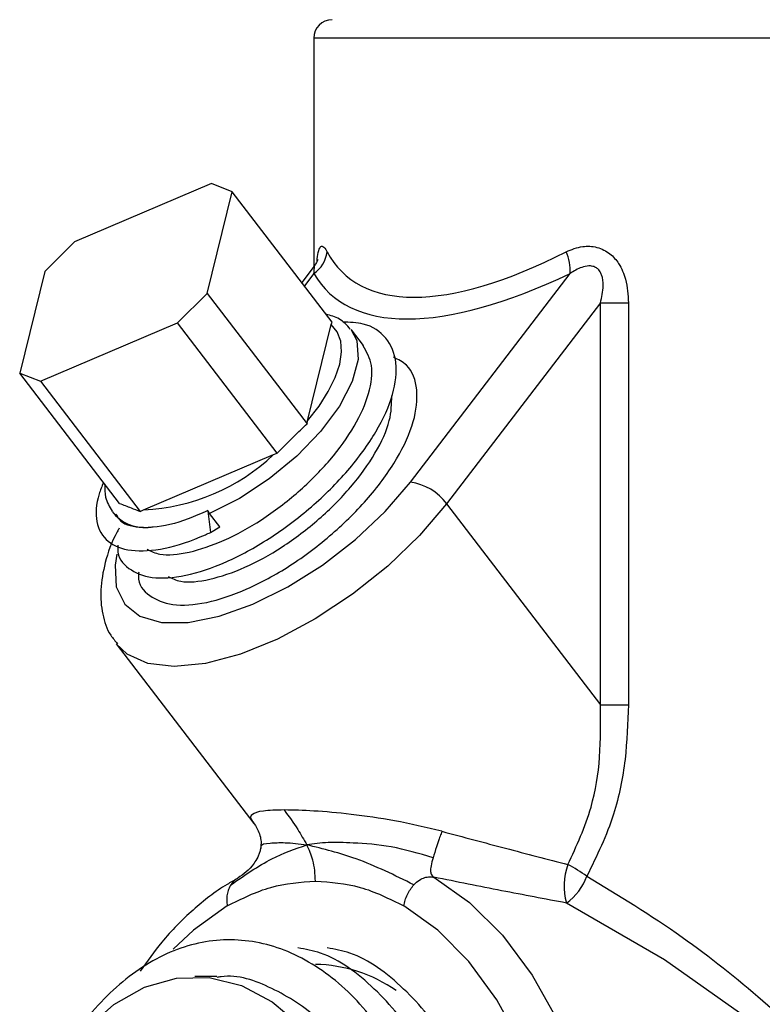
# Model space of a CAD drawing. Units: inches. Extents: x 0 to 119, y 0 to 93.
# Drawn here: x 56 to 58, y 42 to 43 of the extents above; entities that cross this region are included whole.
import ezdxf

# ---------------------------------------------------------------- set-up
doc = ezdxf.new("R2010")
doc.units = ezdxf.units.IN
doc.header["$MEASUREMENT"] = 0

msp = doc.modelspace()

# ---------------------------------------------------------------- linework, layer by layer
at = {"color": 7, "linetype": 'Continuous', "lineweight": 25}
for p, q in [((56.7744, 43.3496), (56.7744, 42.9769)), ((56.6078, 43.1123), (56.3845, 43.0175)), ((56.6416, 43.0991), (56.6078, 43.1123)), ((56.6009, 42.9334), (56.6416, 43.0991)), ((56.8043, 42.8867), (56.6416, 43.0991)), ((56.3845, 43.0175), (56.3357, 42.9692)), ((56.3357, 42.9692), (56.2949, 42.8035)), ((56.7753, 42.978), (56.7548, 42.9513)), ((56.932, 42.6257), (57.1926, 42.9659)), ((56.552, 42.8852), (56.6009, 42.9334)), ((56.6009, 42.9334), (56.7636, 42.721)), ((57.2421, 42.9178), (56.9912, 42.5903)), ((57.2421, 42.2629), (57.2421, 42.9178)), ((57.2421, 42.9178), (57.2876, 42.9178)), ((57.2876, 42.9178), (57.2876, 42.2629)), ((56.3287, 42.7904), (56.552, 42.8852)), ((56.7147, 42.6728), (56.552, 42.8852)), ((56.7644, 42.7256), (56.8031, 42.8827)), ((56.8031, 42.8827), (56.8043, 42.8867)), ((56.8557, 42.8484), (56.8361, 42.874)), ((56.2949, 42.8035), (56.3287, 42.7904)), ((56.4576, 42.5911), (56.2949, 42.8035)), ((56.3287, 42.7904), (56.4914, 42.5779)), ((56.7636, 42.721), (56.7644, 42.7256)), ((56.4969, 42.5807), (56.7087, 42.6706)), ((56.7087, 42.6706), (56.7147, 42.6728)), ((56.9912, 42.5903), (57.2421, 42.2629)), ((56.4914, 42.5779), (56.4969, 42.5807)), ((56.6016, 42.5786), (56.6015, 42.5794)), ((56.6016, 42.5786), (56.6059, 42.5437)), ((56.6211, 42.5531), (56.6046, 42.5747)), ((56.6059, 42.5437), (56.6211, 42.5531)), ((56.4525, 42.3623), (56.6768, 42.0695)), ((57.2421, 42.2629), (57.2876, 42.2629)), ((56.6759, 42.0715), (56.6774, 42.0699)), ((56.6163, 41.8196), (56.5808, 41.8196))]:
    msp.add_line(p, q, dxfattribs=at)
at = {"color": 8, "linetype": 'Continuous', "lineweight": 25}
for p, q in [((58.1744, 43.3496), (56.7744, 43.3496)), ((56.7748, 42.9659), (56.7593, 42.9456))]:
    msp.add_line(p, q, dxfattribs=at)
at = {"color": 8, "linetype": 'Continuous', "lineweight": 25, "flags": 128}
for points in [[(56.8351, 42.8753), (56.8449, 42.8564), (56.8469, 42.8259), (56.8372, 42.7897), (56.8164, 42.7498), (56.7857, 42.7085), (56.7468, 42.6682), (56.7019, 42.6311), (56.6536, 42.5993), (56.6046, 42.5747)], [(56.4536, 42.5083), (56.4506, 42.4906), (56.4525, 42.4549), (56.4662, 42.4267), (56.4911, 42.4071), (56.5262, 42.3971), (56.5699, 42.3971), (56.6202, 42.4071), (56.6751, 42.4267), (56.7321, 42.4549), (56.7886, 42.4906), (56.8424, 42.5322), (56.8909, 42.5779), (56.932, 42.6257)], [(56.9912, 42.5903), (56.947, 42.5386), (56.8952, 42.4889), (56.8378, 42.443), (56.777, 42.4028), (56.7152, 42.3699), (56.6548, 42.3454), (56.598, 42.3303), (56.5471, 42.3252), (56.5039, 42.3303), (56.4703, 42.3454), (56.4525, 42.3623)], [(56.9705, 41.9817), (57.0286, 41.9406), (57.0824, 41.8871), (57.1308, 41.8223), (57.1726, 41.7474), (57.2073, 41.664), (57.2339, 41.5737), (57.252, 41.4785), (57.2612, 41.3802), (57.2612, 41.281), (57.2522, 41.1827), (57.2343, 41.0874), (57.2079, 40.997), (57.1734, 40.9134), (57.1317, 40.8383), (57.0835, 40.7732), (57.0298, 40.7195), (56.9717, 40.6782), (56.9105, 40.6502), (56.8473, 40.6361), (56.8134, 40.6343)], [(56.6334, 41.9348), (56.5781, 41.8955), (56.5451, 41.8642)], [(57.1126, 41.7095), (57.0733, 41.7817), (57.0276, 41.8441), (56.9766, 41.8955), (56.9213, 41.9348), (56.9213, 41.9348)], [(57.4872, 41.7476), (57.3467, 41.8471), (57.1865, 41.9396), (57.1865, 41.9396)]]:
    msp.add_lwpolyline(points, dxfattribs=at)
at = {"color": 7, "linetype": 'Continuous', "lineweight": 25, "flags": 128}
for points in [[(56.7644, 42.7256), (56.7831, 42.7496), (56.7982, 42.7734), (56.8096, 42.7965), (56.8168, 42.8182), (56.8198, 42.8381), (56.8185, 42.8558), (56.8129, 42.8708), (56.8031, 42.8827)], [(56.3166, 41.5961), (56.3267, 41.6189), (56.3615, 41.6812), (56.4026, 41.7336), (56.4487, 41.7744), (56.4986, 41.8026), (56.5508, 41.8174), (56.6039, 41.8183), (56.6564, 41.8053), (56.7066, 41.7788), (56.7534, 41.7396), (56.7952, 41.6887), (56.8309, 41.6276), (56.8595, 41.558), (56.8802, 41.482), (56.8924, 41.4016), (56.8957, 41.3191)]]:
    msp.add_lwpolyline(points, dxfattribs=at)
at = {"color": 7, "linetype": 'Continuous', "lineweight": 25}
for centre, radius, start, end in [((56.8044, 43.3496), 0.03, 90, 180), ((56.7456, 43.0077), 0.051, 304.9717, 352.7472), ((57.1174, 42.9704), 0.0754, 356.6146, 24.193), ((56.4823, 42.9096), 0.3293, 272.5561, 313.4606), ((56.92, 42.5383), 0.0883, 36.1629, 82.1636), ((56.6348, 42.5976), 0.0379, 208.6412, 217.2318), ((57.2817, 41.9672), 0.099, 159.3137, 196.1808), ((57.082, 41.7908), 0.2369, 54.3908, 63.1668), ((57.131, 42.0168), 0.0951, 305.7668, 339.4684), ((56.7734, 41.6041), 0.2355, 54.9352, 89.0334)]:
    msp.add_arc(centre, radius, start, end, dxfattribs=at)
at = {"color": 8, "linetype": 'Continuous', "lineweight": 25}
msp.add_arc((56.499, 42.619), 0.0673, 217.8416, 274.4425, dxfattribs=at)
at = {"color": 7, "linetype": 'Continuous', "lineweight": 25}
for centre, major_axis, ratio, start_param, end_param in [((57.4744, 43.6772), (0.6506, 0.7119), 0.362843, 3.013602, 3.909979), ((57.5015, 43.6418), (0.7048, 0.7048), 0.36397, 3.04247, 3.938847)]:
    msp.add_ellipse(centre, major_axis=major_axis, ratio=ratio, start_param=start_param, end_param=end_param, dxfattribs=at)
at = {"color": 8, "linetype": 'Continuous', "lineweight": 25}
for points, knots in [([(56.7798, 42.9855), (56.7804, 42.9909), (56.7816, 43.0017), (56.7849, 43.0098), (56.7896, 43.0112), (56.7936, 43.006), (56.7961, 43.0014), (56.7962, 43.0013)], [0, 0, 0, 0, 0.221474, 0.443704, 0.661156, 0.989491, 1, 1, 1, 1]), ([(56.7748, 42.9659), (56.7748, 42.966), (56.7749, 42.9665), (56.7753, 42.9708), (56.7757, 42.9761), (56.7757, 42.9787), (56.7753, 42.978), (56.7753, 42.978)], [0, 0, 0, 0, 0.020762, 0.069745, 0.63319, 0.984901, 1, 1, 1, 1]), ([(56.7262, 42.0913), (56.7137, 42.091), (56.6881, 42.0904), (56.6724, 42.0842), (56.6693, 42.0782), (56.6752, 42.0722), (56.6759, 42.0715)], [0, 0, 0, 0, 0.302231, 0.615057, 0.955227, 1, 1, 1, 1]), ([(56.6891, 42.0285), (56.6889, 42.0294), (56.687, 42.0361), (56.6998, 42.0371), (56.7266, 42.039), (56.7507, 42.0361), (56.7631, 42.0346)], [0, 0, 0, 0, 0.056878, 0.423072, 0.703199, 1, 1, 1, 1]), ([(56.65, 41.9797), (56.6487, 41.9789), (56.6446, 41.9767), (56.6413, 41.9722), (56.6392, 41.9693)], [0, 0, 0, 0, 0.34542, 1, 1, 1, 1]), ([(57.22, 41.9834), (57.2722, 41.9518), (57.3708, 41.8919), (57.5095, 41.7806), (57.6509, 41.651), (57.7599, 41.5337), (57.8369, 41.4408), (57.872, 41.3961), (57.8943, 41.3665), (57.9064, 41.3501), (57.9132, 41.3403), (57.9169, 41.335), (57.9184, 41.3313), (57.9186, 41.3297), (57.9184, 41.3277), (57.916, 41.3226), (57.9041, 41.3063), (57.8557, 41.2402), (57.7636, 41.1286), (57.6244, 40.9821), (57.4889, 40.8607), (57.364, 40.7651), (57.252, 40.6915), (57.1502, 40.6381), (57.0635, 40.6047), (56.9969, 40.5876), (56.936, 40.5818), (56.8845, 40.5876), (56.8441, 40.6052), (56.8198, 40.6214), (56.8124, 40.6345), (56.8117, 40.6358)], [0, 0, 0, 0, 0.07203, 0.136132, 0.201973, 0.292539, 0.324104, 0.348716, 0.362809, 0.370395, 0.374461, 0.377824, 0.378545, 0.379118, 0.379695, 0.380842, 0.385777, 0.405337, 0.483696, 0.561833, 0.642104, 0.69147, 0.741916, 0.797962, 0.831051, 0.865042, 0.898013, 0.932112, 0.963852, 0.996438, 1, 1, 1, 1])]:
    msp.add_open_spline(points, degree=3, knots=knots, dxfattribs=at)
at = {"color": 7, "linetype": 'Continuous', "lineweight": 25}
for points, knots in [([(57.1861, 43.0013), (57.1949, 43.0049), (57.2108, 43.0114), (57.2288, 43.0104), (57.2439, 43.0064), (57.2577, 42.9995), (57.2738, 42.981), (57.2855, 42.9533), (57.2868, 42.9309), (57.2876, 42.9178)], [0, 0, 0, 0, 0.180691, 0.325932, 0.331892, 0.473983, 0.603365, 0.768867, 1, 1, 1, 1]), ([(56.781, 42.9886), (56.781, 42.9886), (56.7811, 42.9891), (56.7807, 42.9875), (56.7792, 42.9838), (56.7765, 42.9801), (56.7751, 42.9781)], [0, 0, 0, 0, 0.021428, 0.31938, 0.638867, 1, 1, 1, 1]), ([(57.2421, 42.9178), (57.2441, 42.9272), (57.2474, 42.9423), (57.2458, 42.9591), (57.2421, 42.9681), (57.2386, 42.9729), (57.2326, 42.9769), (57.2274, 42.9781), (57.2201, 42.9783), (57.2082, 42.9757), (57.1987, 42.9697), (57.1926, 42.9659)], [0, 0, 0, 0, 0.267727, 0.433468, 0.465133, 0.545069, 0.598675, 0.667914, 0.69319, 0.804444, 1, 1, 1, 1]), ([(56.834, 42.8752), (56.8286, 42.8813), (56.8182, 42.893), (56.8022, 42.8974), (56.7945, 42.8995)], [0, 0, 0, 0, 0.52265, 1, 1, 1, 1]), ([(56.4552, 42.5232), (56.455, 42.5211), (56.4531, 42.5036), (56.4708, 42.4833), (56.5082, 42.4671), (56.564, 42.4709), (56.6306, 42.493), (56.7023, 42.5318), (56.7716, 42.5839), (56.8326, 42.6445), (56.879, 42.7084), (56.9063, 42.7696), (56.9123, 42.8228), (56.8951, 42.8624), (56.8638, 42.8851), (56.8332, 42.8863), (56.8213, 42.8868)], [0, 0, 0, 0, 0.0105343, 0.0897077, 0.1671325, 0.2461793, 0.324631, 0.4024618, 0.4817071, 0.5592156, 0.6380827, 0.7168008, 0.7944112, 0.8736743, 0.9513488, 1, 1, 1, 1]), ([(56.503, 42.5163), (56.5094, 42.5131), (56.5261, 42.5048), (56.57, 42.5095), (56.6274, 42.5286), (56.6898, 42.5628), (56.75, 42.6084), (56.803, 42.6616), (56.8433, 42.7176), (56.8666, 42.771), (56.8725, 42.8172), (56.8607, 42.8379), (56.855, 42.8479)], [0, 0, 0, 0, 0.065035, 0.170625, 0.275419, 0.379383, 0.485238, 0.588771, 0.694122, 0.799272, 0.90294, 1, 1, 1, 1]), ([(56.489, 42.479), (56.4888, 42.4769), (56.487, 42.4594), (56.5047, 42.4391), (56.5421, 42.4229), (56.5979, 42.4267), (56.6645, 42.4488), (56.7362, 42.4876), (56.8054, 42.5397), (56.8665, 42.6004), (56.9128, 42.6642), (56.9403, 42.7256), (56.9455, 42.778), (56.9334, 42.8146), (56.9122, 42.8255), (56.9046, 42.8294)], [0, 0, 0, 0, 0.011473, 0.097703, 0.18203, 0.268124, 0.353568, 0.438337, 0.524646, 0.609064, 0.694962, 0.780697, 0.865225, 0.951554, 1, 1, 1, 1]), ([(56.5369, 42.4721), (56.5432, 42.4689), (56.5599, 42.4606), (56.6038, 42.4653), (56.6613, 42.4844), (56.7237, 42.5186), (56.7838, 42.5642), (56.8369, 42.6174), (56.8768, 42.6732), (56.9009, 42.7255), (56.9015, 42.7533), (56.9018, 42.7662)], [0, 0, 0, 0, 0.072997, 0.191516, 0.309142, 0.425836, 0.544654, 0.660864, 0.779114, 0.89714, 1, 1, 1, 1]), ([(56.7147, 42.6728), (56.7238, 42.682), (56.7399, 42.6983), (56.7564, 42.7141), (56.7636, 42.721)], [0, 0, 0, 0, 0.565801, 1, 1, 1, 1]), ([(56.4315, 42.6252), (56.4289, 42.6189), (56.4193, 42.5949), (56.4174, 42.5589), (56.4356, 42.5267), (56.4748, 42.5115), (56.53, 42.5151), (56.5774, 42.5307), (56.6032, 42.5425), (56.6059, 42.5437)], [0, 0, 0, 0, 0.064971, 0.246947, 0.431344, 0.61167, 0.795773, 0.97849, 1, 1, 1, 1]), ([(56.4335, 42.6226), (56.4335, 42.6152), (56.4334, 42.5988), (56.4415, 42.5857), (56.4459, 42.5785)], [0, 0, 0, 0, 0.452164, 1, 1, 1, 1]), ([(56.4576, 42.5911), (56.4639, 42.5887), (56.475, 42.5846), (56.4864, 42.58), (56.4914, 42.5779)], [0, 0, 0, 0, 0.5658, 1, 1, 1, 1]), ([(56.4519, 42.574), (56.4534, 42.5709), (56.4594, 42.5583), (56.4802, 42.5526), (56.4994, 42.552), (56.5043, 42.5519)], [0, 0, 0, 0, 0.197159, 0.79603, 1, 1, 1, 1]), ([(56.6015, 42.5794), (56.5909, 42.5746), (56.5589, 42.5602), (56.5263, 42.5527), (56.5071, 42.552), (56.5043, 42.5519)], [0, 0, 0, 0, 0.2992002, 0.8968354, 1, 1, 1, 1]), ([(56.4574, 42.5508), (56.4562, 42.5488), (56.4449, 42.5297), (56.4338, 42.4959), (56.4253, 42.4509), (56.4288, 42.4111), (56.4385, 42.3804), (56.4507, 42.3667), (56.4546, 42.3622)], [0, 0, 0, 0, 0.029943, 0.278044, 0.503486, 0.710819, 0.905517, 1, 1, 1, 1]), ([(57.189, 42.0022), (57.2031, 42.0329), (57.2288, 42.0884), (57.243, 42.1783), (57.2424, 42.2344), (57.2421, 42.2629)], [0, 0, 0, 0, 0.378461, 0.685027, 1, 1, 1, 1]), ([(57.2876, 42.2629), (57.2865, 42.2331), (57.2844, 42.173), (57.2654, 42.0768), (57.2361, 42.0165), (57.22, 41.9834)], [0, 0, 0, 0, 0.3059595, 0.6185035, 1, 1, 1, 1]), ([(56.9834, 42.0566), (56.9578, 42.0627), (56.9084, 42.0744), (56.8365, 42.0845), (56.773, 42.0904), (56.7416, 42.091), (56.7262, 42.0913)], [0, 0, 0, 0, 0.277881, 0.53505, 0.771516, 1, 1, 1, 1]), ([(56.7262, 42.0913), (56.7338, 42.0809), (56.7468, 42.0629), (56.7583, 42.043), (56.7631, 42.0346)], [0, 0, 0, 0, 0.5764885, 1, 1, 1, 1]), ([(56.6751, 42.0718), (56.6779, 42.0678), (56.6829, 42.0609), (56.6869, 42.0501), (56.6886, 42.0415), (56.6885, 42.0343), (56.688, 42.0308), (56.6877, 42.0289)], [0, 0, 0, 0, 0.313359, 0.551123, 0.762186, 0.872501, 1, 1, 1, 1]), ([(56.9834, 42.0566), (56.983, 42.0553), (56.9816, 42.0514), (56.9785, 42.0431), (56.974, 42.0296), (56.9708, 42.0193), (56.969, 42.0135)], [0, 0, 0, 0, 0.102931, 0.30372, 0.602602, 1, 1, 1, 1]), ([(56.9834, 42.0566), (57.0182, 42.0473), (57.0883, 42.0286), (57.1552, 42.0111), (57.189, 42.0022)], [0, 0, 0, 0, 0.496131, 1, 1, 1, 1]), ([(56.969, 42.0135), (56.9462, 42.0202), (56.9016, 42.0335), (56.8419, 42.0376), (56.7958, 42.0389), (56.7742, 42.0361), (56.7631, 42.0346)], [0, 0, 0, 0, 0.2897594, 0.5655283, 0.776485, 1, 1, 1, 1]), ([(56.6392, 41.9693), (56.6614, 41.9847), (56.7018, 42.0128), (56.744, 42.0278), (56.7631, 42.0346)], [0, 0, 0, 0, 0.548187, 1, 1, 1, 1]), ([(56.6877, 42.0289), (56.6876, 42.028), (56.6873, 42.0263), (56.6866, 42.0234), (56.6856, 42.0204), (56.6844, 42.0174), (56.6815, 42.0114), (56.6716, 41.9946), (56.6599, 41.9866), (56.6505, 41.9802)], [0, 0, 0, 0, 0.04274, 0.080959, 0.116581, 0.152404, 0.191811, 0.355902, 1, 1, 1, 1]), ([(56.9378, 41.9693), (56.9066, 41.9847), (56.8497, 42.0128), (56.7901, 42.0278), (56.7631, 42.0346)], [0, 0, 0, 0, 0.548189, 1, 1, 1, 1]), ([(56.7773, 41.9753), (56.7766, 41.987), (56.7754, 42.0083), (56.7669, 42.0264), (56.7631, 42.0346)], [0, 0, 0, 0, 0.550236, 1, 1, 1, 1]), ([(56.969, 42.0135), (56.9678, 42.0089), (56.9654, 42.0005), (56.9647, 41.9912), (56.966, 41.9852), (56.9691, 41.9828), (56.9705, 41.9817)], [0, 0, 0, 0, 0.324469, 0.596188, 0.818551, 1, 1, 1, 1]), ([(56.6501, 41.9795), (56.6444, 41.9764), (56.6191, 41.9625), (56.5769, 41.9293), (56.5292, 41.8819), (56.503, 41.8445), (56.4916, 41.8283)], [0, 0, 0, 0, 0.094346, 0.420095, 0.748658, 1, 1, 1, 1]), ([(56.6334, 41.9348), (56.6569, 41.9466), (56.7037, 41.9701), (56.7529, 41.9736), (56.7773, 41.9753)], [0, 0, 0, 0, 0.502679, 1, 1, 1, 1]), ([(56.7773, 41.9753), (56.8018, 41.9736), (56.8509, 41.9701), (56.8977, 41.9466), (56.9213, 41.9348)], [0, 0, 0, 0, 0.497321, 1, 1, 1, 1]), ([(56.9378, 41.9693), (56.9407, 41.9721), (56.946, 41.9773), (56.9549, 41.9813), (56.9629, 41.9827), (56.9682, 41.982), (56.9705, 41.9817)], [0, 0, 0, 0, 0.326973, 0.598552, 0.819735, 1, 1, 1, 1]), ([(57.1865, 41.9396), (57.1516, 41.9462), (57.0812, 41.9595), (57.0076, 41.9742), (56.9705, 41.9817)], [0, 0, 0, 0, 0.4965587, 1, 1, 1, 1]), ([(56.6392, 41.9693), (56.6378, 41.9669), (56.6352, 41.962), (56.633, 41.9535), (56.6322, 41.9443), (56.633, 41.9379), (56.6334, 41.9348)], [0, 0, 0, 0, 0.250058, 0.500062, 0.750058, 1, 1, 1, 1]), ([(56.9213, 41.9348), (56.9219, 41.9379), (56.9233, 41.9443), (56.927, 41.9535), (56.9318, 41.962), (56.9358, 41.9669), (56.9378, 41.9693)], [0, 0, 0, 0, 0.249943, 0.499937, 0.749943, 1, 1, 1, 1]), ([(56.7076, 40.789), (56.7196, 40.7905), (56.7619, 40.7957), (56.8295, 40.8434), (56.9029, 40.9276), (56.9593, 41.0413), (56.9948, 41.1742), (57.007, 41.3177), (56.9949, 41.4621), (56.9589, 41.5975), (56.9017, 41.7144), (56.827, 41.8054), (56.7394, 41.8638), (56.6452, 41.8857), (56.5503, 41.87), (56.4617, 41.8168), (56.387, 41.737), (56.3527, 41.6656), (56.3369, 41.633)], [0, 0, 0, 0, 0.025993, 0.092371, 0.157615, 0.222859, 0.289236, 0.35448, 0.419724, 0.486102, 0.551346, 0.61659, 0.682967, 0.748212, 0.813456, 0.879833, 0.945077, 1, 1, 1, 1]), ([(56.7555, 40.789), (56.7674, 40.7905), (56.8098, 40.7957), (56.8774, 40.8434), (56.9508, 40.9276), (57.0072, 41.0413), (57.0427, 41.1742), (57.0548, 41.3177), (57.0428, 41.4621), (57.0068, 41.5973), (56.9496, 41.7148), (56.8747, 41.8039), (56.8051, 41.8562), (56.7609, 41.8643), (56.7485, 41.8666)], [0, 0, 0, 0, 0.036656, 0.130262, 0.22227, 0.314278, 0.407884, 0.499892, 0.5919, 0.685507, 0.777515, 0.869523, 0.963129, 1, 1, 1, 1]), ([(56.8034, 40.789), (56.8153, 40.7905), (56.8577, 40.7957), (56.9253, 40.8434), (56.9986, 40.9276), (57.0551, 41.0413), (57.0906, 41.1742), (57.1027, 41.3177), (57.0906, 41.4621), (57.0547, 41.5973), (56.9975, 41.7148), (56.9226, 41.8039), (56.8529, 41.8562), (56.8088, 41.8643), (56.7964, 41.8666)], [0, 0, 0, 0, 0.036656, 0.130262, 0.22227, 0.314278, 0.407884, 0.499892, 0.591901, 0.685506, 0.777515, 0.869523, 0.963129, 1, 1, 1, 1]), ([(56.9428, 41.325), (56.9408, 41.3656), (56.9365, 41.4495), (56.9034, 41.5683), (56.8525, 41.6723), (56.7856, 41.7541), (56.7075, 41.8033), (56.6487, 41.8241), (56.6187, 41.8188), (56.6164, 41.8184)], [0, 0, 0, 0, 0.157168, 0.324765, 0.4895, 0.654236, 0.821833, 0.986568, 1, 1, 1, 1])]:
    msp.add_open_spline(points, degree=3, knots=knots, dxfattribs=at)

doc.saveas('drawing.dxf')
